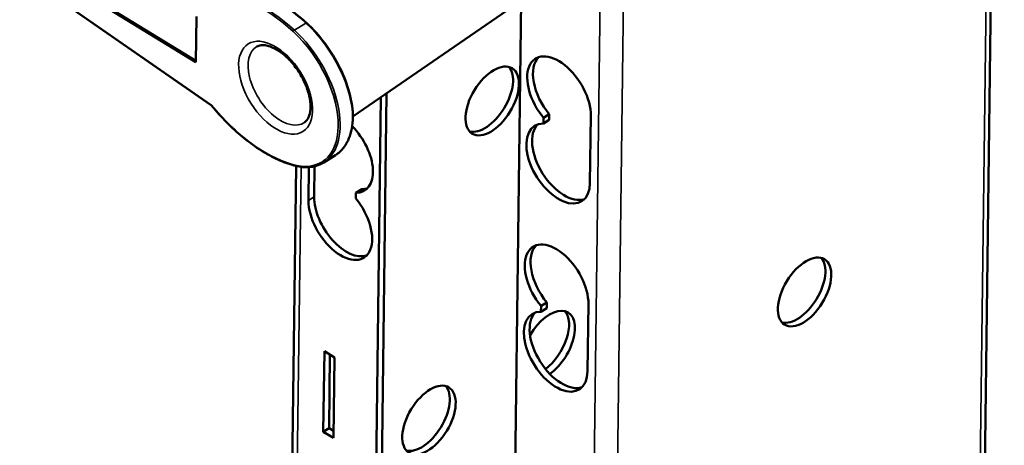
# Model space of a CAD drawing. Extents: x 0 to 33.9, y 0 to 21.9.
# Drawn here: x 28.5 to 29.7, y 11.9 to 12.4 of the extents above; entities that cross this region are included whole.
import ezdxf

# ---------------------------------------------------------------- set-up
doc = ezdxf.new("R2010")
doc.units = 0
doc.header["$LTSCALE"] = 0.375
doc.header["$MEASUREMENT"] = 0
doc.layers.add('GEOMETRY', color=7, linetype='CONTINUOUS')
doc.layers.add('Visible (ANSI)', color=7, linetype='CONTINUOUS', lineweight=50)
doc.layers.add('Visible Narrow (ANSI)', color=7, linetype='CONTINUOUS', lineweight=35)

# ---------------------------------------------------------------- blocks, each defined once
blk = doc.blocks.new('A$C620F194A')
at = {"layer": 'Visible (ANSI)'}
for p, q in [((23.5261, 37.3949), (23.0662, 1.7506)), ((17.6131, 29.2616), (16.3239, 30.0491)), ((17.6132, 29.2702), (16.3308, 30.0535)), ((20.3293, 29.9419), (18.7614, 28.8634)), ((17.7259, 28.9446), (16.4225, 29.8486)), ((19.9926, 29.7103), (19.6964, 6.7529)), ((17.6174, 29.5955), (17.6131, 29.2616)), ((19.0076, 29.0328), (18.7105, 6.0092)), ((18.6688, 5.9943), (18.9657, 29.0039)), ((20.1548, 28.8544), (20.1543, 28.8122)), ((20.1962, 28.8384), (20.1543, 28.8122)), ((20.1967, 28.8806), (20.1548, 28.8544)), ((20.1962, 28.8384), (20.1967, 28.8806)), ((20.4952, 28.3778), (20.5015, 28.8688)), ((18.6333, 28.5816), (18.5477, 28.5279)), ((18.0589, 6.3501), (18.3448, 28.502)), ((18.4394, 28.4938), (18.4362, 28.2499)), ((18.4781, 28.2762), (18.481, 28.5001)), ((18.7829, 28.2643), (18.7834, 28.3065)), ((18.8253, 28.3327), (18.7834, 28.3065)), ((20.1371, 27.4796), (20.1366, 27.4375)), ((20.1784, 27.4637), (20.1366, 27.4375)), ((20.179, 27.5059), (20.1371, 27.4796)), ((20.1784, 27.4637), (20.179, 27.5059)), ((20.4774, 27.0031), (20.4838, 27.494)), ((18.5444, 26.5608), (18.552, 27.1499)), ((18.552, 27.1499), (18.6272, 27.104)), ((18.5862, 26.587), (18.5932, 27.1248)), ((18.6196, 26.5148), (18.6272, 27.104)), ((18.5444, 26.5608), (18.5862, 26.587)), ((18.6202, 26.5663), (18.5862, 26.587)), ((18.5444, 26.5608), (18.6196, 26.5148))]:
    blk.add_line(p, q, dxfattribs=at)
for centre, major_axis, ratio, start_param, end_param in [((20.2687, 29.0109), (-0.1727, 0.2753), 0.567062, 3.862565, 8.077804), ((20.3106, 29.0372), (-0.1727, 0.2753), 0.567062, 0.134485, 1.794618), ((19.7371, 29.0035), (-0.146, -0.2389), 0.543721, 0.166145, 2.975448), ((20.2624, 28.52), (-0.1727, 0.2753), 0.567062, 5.930512, 10.145751), ((18.6753, 28.5987), (0.1727, -0.2753), 0.567062, 5.930512, 8.236016), ((20.3043, 28.5462), (0.1727, -0.2753), 0.567062, 3.276077, 6.148701), ((18.293, 29.1355), (0.3376, -0.5555), 0.57762, 0.008101, 0.008426), ((18.7172, 28.625), (0.1727, -0.2753), 0.567062, 5.930512, 6.148701), ((18.669, 28.1077), (0.1727, -0.2753), 0.567062, 3.862565, 8.077804), ((18.7109, 28.134), (0.1727, -0.2753), 0.567062, 3.862565, 6.148701), ((20.251, 27.6362), (-0.1727, 0.2753), 0.567062, 3.862565, 8.077804), ((20.2929, 27.6625), (-0.1727, 0.2753), 0.567062, 0.134485, 1.794618), ((22.0218, 27.6079), (0.146, 0.2389), 0.543721, 3.307738, 6.11704), ((20.1896, 27.1926), (0.146, 0.2389), 0.543721, 4.046183, 7.874431), ((20.1467, 27.2189), (0.146, 0.2389), 0.543721, 4.106993, 6.11704), ((20.2447, 27.1453), (-0.1727, 0.2753), 0.567062, 5.930512, 10.145751), ((20.2865, 27.1715), (0.1727, -0.2753), 0.567062, 3.276077, 6.148701), ((19.2744, 26.6718), (0.146, 0.2389), 0.543721, 3.307738, 6.11704)]:
    blk.add_ellipse(centre, major_axis=major_axis, ratio=ratio, start_param=start_param, end_param=end_param, dxfattribs=at)
for centre in [(19.7801, 28.9772), (22.0648, 27.5817), (19.3174, 26.6456)]:
    blk.add_ellipse(centre, major_axis=(-0.146, -0.2389), ratio=0.543721, dxfattribs=at)
for points, knots in [([(17.8297, 29.8348), (17.9051, 29.8334), (17.988, 29.8143), (18.1552, 29.7442), (18.2416, 29.6927), (18.3574, 29.6035), (18.3896, 29.5764), (18.4212, 29.5476)], [0, 0, 0, 0, 0.904651, 0.904651, 1.799104, 1.799104, 2.147375, 2.147375, 2.147375, 2.147375]), ([(18.4212, 29.5476), (18.4694, 29.5037), (18.5159, 29.4519), (18.5983, 29.3411), (18.6353, 29.2808), (18.6955, 29.1588), (18.7196, 29.0956), (18.7525, 28.9725), (18.7613, 28.911), (18.7614, 28.8554)], [0, 0, 0, 0, 0.531152, 0.531152, 1.057039, 1.057039, 1.582816, 1.582816, 2.124031, 2.124031, 2.124031, 2.124031]), ([(18.0589, 29.3751), (18.0676, 29.3801), (18.0777, 29.3834), (18.1075, 29.3868), (18.1299, 29.3843), (18.1762, 29.3681), (18.1993, 29.3564), (18.2461, 29.3246), (18.2699, 29.3045), (18.3156, 29.2575), (18.3376, 29.2306), (18.377, 29.1725), (18.3943, 29.1414), (18.4225, 29.0788), (18.4333, 29.0472), (18.4474, 28.9874), (18.4507, 28.9592), (18.4505, 28.9094), (18.4471, 28.8878), (18.4353, 28.8522), (18.4269, 28.8387), (18.4139, 28.8258), (18.4105, 28.8229), (18.4068, 28.8203)], [3.886609, 3.886609, 3.886609, 3.886609, 4.127143, 4.127143, 4.479818, 4.479818, 4.77401, 4.77401, 5.06965, 5.06965, 5.370284, 5.370284, 5.673303, 5.673303, 5.975319, 5.975319, 6.273111, 6.273111, 6.566388, 6.566388, 6.873486, 6.873486, 6.980114, 6.980114, 6.980114, 6.980114]), ([(18.3158, 28.5097), (18.2764, 28.5217), (18.2362, 28.5375), (18.1554, 28.5764), (18.1147, 28.5995), (18.0337, 28.6522), (17.9934, 28.682), (17.9141, 28.7473), (17.8752, 28.783), (17.7994, 28.8595), (17.7626, 28.9003), (17.7274, 28.9432)], [1.2999213, 1.2999213, 1.2999213, 1.2999213, 1.4537595, 1.4537595, 1.6075977, 1.6075977, 1.7614359, 1.7614359, 1.9152741, 1.9152741, 2.0691124, 2.0691124, 2.0691124, 2.0691124]), ([(18.7614, 28.8553), (18.7599, 28.7995), (18.7499, 28.7478), (18.7146, 28.6612), (18.6889, 28.625), (18.6517, 28.5944), (18.6464, 28.5903), (18.6408, 28.5866)], [0, 0, 0, 0, 0.532888, 0.532888, 1.059883, 1.059883, 1.145383, 1.145383, 1.145383, 1.145383]), ([(18.7614, 28.8554), (18.7614, 28.8546), (18.7612, 28.8539), (18.7605, 28.8528), (18.7602, 28.8524), (18.7594, 28.8517), (18.759, 28.8514), (18.7586, 28.8511)], [0.02027779, 0.02027779, 0.02027779, 0.02027779, 0.0297895, 0.0297895, 0.03503886, 0.03503886, 0.03997828, 0.03997828, 0.03997828, 0.03997828]), ([(18.5477, 28.5279), (18.5352, 28.5201), (18.522, 28.5136), (18.4942, 28.5032), (18.4795, 28.4993), (18.4492, 28.4942), (18.4335, 28.493), (18.4011, 28.4933), (18.3845, 28.4947), (18.3506, 28.5003), (18.3333, 28.5043), (18.3158, 28.5097)], [0.7209728, 0.7209728, 0.7209728, 0.7209728, 0.8367625, 0.8367625, 0.9525522, 0.9525522, 1.0683419, 1.0683419, 1.1841316, 1.1841316, 1.2999213, 1.2999213, 1.2999213, 1.2999213])]:
    blk.add_open_spline(points, degree=3, knots=knots, dxfattribs=at)
for points in [[(17.7259, 28.9446), (17.7259, 28.9446), (17.7259, 28.9446), (17.7259, 28.9446)], [(17.7273, 28.9433), (17.7269, 28.9438), (17.7264, 28.9442), (17.7259, 28.9446)], [(17.7274, 28.9432), (17.7274, 28.9432), (17.7274, 28.9432), (17.7274, 28.9432)]]:
    blk.add_open_spline(points, degree=3, dxfattribs=at)
at = {"layer": 'Visible Narrow (ANSI)'}
for p, q in [((23.492, 37.344), (23.0321, 1.6996)), ((20.8166, 35.6661), (20.3568, 0.0218)), ((16.4212, 29.8524), (17.7266, 28.947)), ((20.5723, 29.8768), (20.2694, 6.4006)), ((18.4165, 29.5467), (18.3332, 29.4945)), ((18.0958, 6.3443), (18.3816, 28.4955)), ((18.4781, 28.2762), (18.4362, 28.2499))]:
    blk.add_line(p, q, dxfattribs=at)
for centre, major_axis, ratio, start_param, end_param in [((18.2068, 28.8478), (-0.5997, 0.9279), 0.556289, 5.15491, 5.9244), ((18.1038, 28.7832), (-0.5817, 0.9275), 0.567062, 5.162487, 5.933938), ((18.1107, 28.7876), (-0.587, 0.9359), 0.567062, 5.162487, 5.930042), ((18.4144, 29.5403), (0.00674, 0.00739), 0.35569, 0, 0.916596), ((18.293, 29.1355), (-0.3528, 0.546), 0.556358, 3.855035, 5.154957), ((18.1954, 29.0742), (0.34, -0.5422), 0.567062, 5.704237, 8.304079), ((18.3312, 29.4881), (-0.00677, -0.00736), 0.358343, 4.059606, 5.630402), ((18.2023, 29.0786), (0.3454, -0.5507), 0.567062, 0, 2.020894), ((18.229, 29.0953), (-0.174, 0.2774), 0.567062, 6.259142, 9.448822), ((18.1126, 29.4717), (-0.5817, 0.9275), 0.567062, 1.791193, 2.562644), ((18.293, 29.1355), (0.3376, -0.5555), 0.57762, 0.008426, 0.729073), ((18.3187, 28.5192), (-0.00292, -0.00956), 0.689448, 5.383916, 6.283185)]:
    blk.add_ellipse(centre, major_axis=major_axis, ratio=ratio, start_param=start_param, end_param=end_param, dxfattribs=at)
blk.add_ellipse((18.1954, 29.0742), major_axis=(0.2005, -0.3198), ratio=0.567062, dxfattribs=at)
for points in [[(17.7259, 28.9446), (17.7254, 28.9449), (17.7257, 28.9458), (17.7266, 28.947)], [(17.7274, 28.9432), (17.7267, 28.944), (17.7264, 28.9454), (17.7266, 28.947)]]:
    blk.add_open_spline(points, degree=3, dxfattribs=at)

msp = doc.modelspace()

# ---------------------------------------------------------------- block references
at = {"layer": 'GEOMETRY', "color": 7, "linetype": 'ByBlock', "lineweight": 5, "xscale": 0.1746208554619514, "yscale": 0.1746208554619514, "zscale": 0.1746208554619514}
msp.add_blockref('A$C620F194A', (25.6258, 7.2477), dxfattribs=at)

doc.saveas('drawing.dxf')
